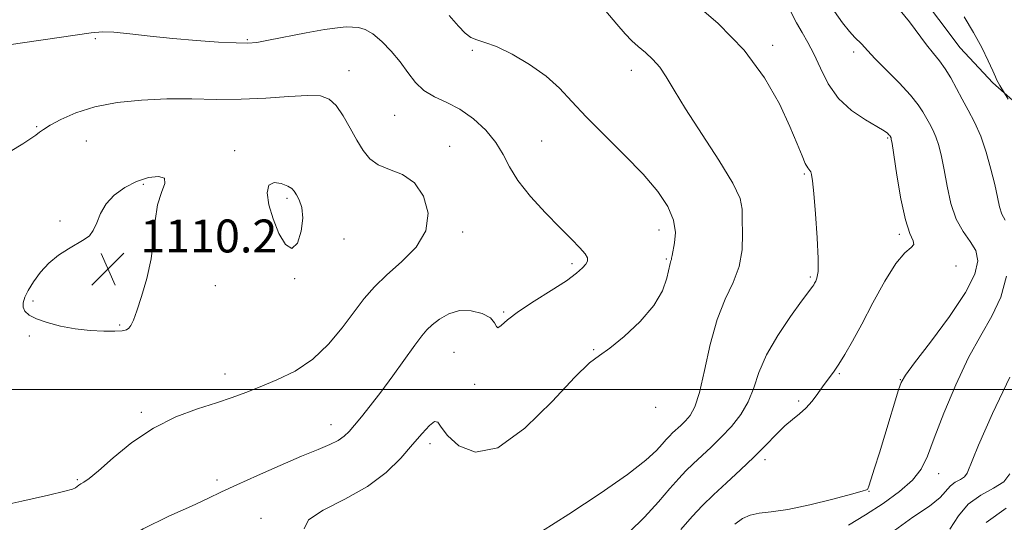
# Model space of a CAD drawing. Extents: x 2132300 to 2135200, y 309800 to 312700.
# Drawn here: x 2133695 to 2133934, y 311968 to 312090 of the extents above; entities that cross this region are included whole.
import ezdxf

# ---------------------------------------------------------------- set-up
doc = ezdxf.new("R2010")
doc.units = 0
doc.header["$MEASUREMENT"] = 0
for name, color, linetype, lineweight in [('BREAKLINE DTM HARD', 7, 'Continuous', 0), ('CONTOUR INDEX', 41, 'Continuous', 13), ('CONTOUR INTERMEDIATE', 44, 'Continuous', 0), ('GRID LINE', 7, 'Continuous', 0), ('SPOT ELEVATION', 7, 'Continuous', 0), ('SPOT ELEVATION DTM', 2, 'Continuous', 13)]:
    doc.layers.add(name, color=color, linetype=linetype, lineweight=lineweight)
doc.styles.add('Style-WORKING', font='WORKING.shx')

# ---------------------------------------------------------------- blocks, each defined once
blk = doc.blocks.new('SPOT')
at = {"layer": 'SPOT ELEVATION'}
for p, q in [((-3.91, -3.91), (3.82, 3.81)), ((-1.65, 3.77), (1.72, -3.93))]:
    blk.add_line(p, q, dxfattribs=at)

msp = doc.modelspace()

# ---------------------------------------------------------------- linework, layer by layer
at = {"layer": 'BREAKLINE DTM HARD'}
msp.add_polyline3d([(2133880.05, 312385.99, 1078.28), (2133872.97, 312306.27, 1082.19), (2133874.25, 312264.76, 1083.56), (2133876.74, 312222.43, 1085.77), (2133890.1, 312180.83, 1088.03), (2133895.19, 312161.04, 1088.39), (2133901.07, 312140.85, 1089.76), (2133904.92, 312118.66, 1091.58), (2133912.81, 312096.84, 1093.11), (2133923.17, 312083.06, 1092.95), (2133931.16, 312074.53, 1092.22), (2133943.56, 312063.56, 1091.25), (2133963.23, 312053.73, 1087.47), (2133973.7, 312053.24, 1085.41)], dxfattribs=at)
at = {"layer": 'CONTOUR INDEX', "flags": 128}
for points, elevation in [([(2133888.071, 312026.321), (2133888.383, 312027.08), (2133888.635, 312028.701), (2133888.682, 312031.868), (2133888.434, 312036.9), (2133888.01, 312042.66), (2133887.584, 312047.644), (2133887.285, 312050.719), (2133887.07, 312052.223), (2133886.851, 312052.862), (2133886.126, 312053.864), (2133885.547, 312054.942), (2133884.753, 312056.82), (2133883.573, 312059.731), (2133881.806, 312063.892), (2133879.242, 312069.387), (2133875.619, 312075.773), (2133870.662, 312082.479), (2133864.329, 312088.979), (2133857.498, 312094.939)], 1100), ([(2133717.674, 312014.145), (2133719.435, 312014.24), (2133720.465, 312014.474), (2133721.08, 312014.889), (2133721.573, 312015.581), (2133722.144, 312016.869), (2133722.971, 312019.128), (2133724.145, 312022.595), (2133725.418, 312026.95), (2133726.458, 312031.735), (2133727.051, 312036.522), (2133727.454, 312040.995), (2133728.042, 312044.869), (2133729.008, 312047.909), (2133729.813, 312050.07), (2133729.739, 312051.358), (2133728.283, 312051.798), (2133725.805, 312051.491), (2133722.885, 312050.558), (2133720.036, 312049.115), (2133717.517, 312047.267), (2133715.523, 312045.112), (2133714.165, 312042.785), (2133713.228, 312040.544), (2133712.413, 312038.681), (2133711.451, 312037.383), (2133710.19, 312036.421), (2133706.342, 312034.216), (2133703.933, 312032.635), (2133701.578, 312030.71), (2133699.531, 312028.486), (2133697.862, 312026.191), (2133696.592, 312024.099), (2133695.739, 312022.42), (2133695.313, 312021.095), (2133695.319, 312019.999), (2133695.786, 312019.022), (2133696.838, 312018.103), (2133698.62, 312017.195), (2133701.21, 312016.276), (2133704.417, 312015.429), (2133707.982, 312014.761), (2133711.624, 312014.352), (2133714.982, 312014.167), (2133717.674, 312014.145)], 1110), ([(2133756.129, 312041.447), (2133757.532, 312037.928), (2133759.122, 312035.209), (2133760.69, 312034.235), (2133762.033, 312035.599), (2133762.982, 312038.469), (2133763.376, 312041.664), (2133763.134, 312044.22), (2133762.503, 312046.06), (2133761.812, 312047.331), (2133761.279, 312048.185), (2133760.682, 312048.811), (2133759.689, 312049.405), (2133758.119, 312050.041), (2133756.401, 312050.311), (2133755.117, 312049.686), (2133754.715, 312047.796), (2133755.121, 312044.907), (2133756.129, 312041.447)], 1110), ([(2133842.679, 311965.35), (2133846.423, 311969.002), (2133849.813, 311972.696), (2133852.634, 311975.932), (2133854.774, 311978.359), (2133856.522, 311980.232), (2133858.268, 311981.952), (2133862.635, 311986.007), (2133865.097, 311988.404), (2133867.566, 311991.044), (2133869.834, 311993.924), (2133871.675, 311997.04), (2133873, 312000.413), (2133874.274, 312004.156), (2133876.099, 312008.407), (2133878.846, 312013.151), (2133881.95, 312017.756), (2133884.614, 312021.437), (2133887.364, 312025.133), (2133887.592, 312025.469), (2133887.812, 312025.842), (2133888.071, 312026.321)], 1100), ([(2133920.691, 311966.04), (2133922.758, 311969.274), (2133925.176, 311972.163), (2133928.198, 311974.325), (2133931.314, 311976.002), (2133933.825, 311977.59), (2133935.283, 311979.504)], 1090)]:
    msp.add_lwpolyline(points, dxfattribs=dict(at, elevation=elevation))
at = {"layer": 'CONTOUR INTERMEDIATE', "flags": 128}
for points, elevation in [([(2133821.417, 311965.499), (2133828.073, 311969.718), (2133835.641, 311974.725), (2133842.33, 311979.394), (2133846.775, 311982.846), (2133849.321, 311985.179), (2133850.742, 311986.736), (2133851.709, 311987.834), (2133852.499, 311988.68), (2133853.288, 311989.458), (2133855.262, 311991.291), (2133856.375, 311992.374), (2133857.51, 311993.68), (2133858.66, 311995.767), (2133859.832, 311999.307), (2133861.051, 312004.662), (2133862.427, 312010.958), (2133864.093, 312017.011), (2133866.081, 312021.937), (2133868.034, 312026.035), (2133869.497, 312029.904), (2133870.155, 312033.964), (2133870.259, 312037.916), (2133870.2, 312041.281), (2133870.182, 312043.844), (2133869.664, 312046.445), (2133867.919, 312050.185), (2133864.527, 312055.76), (2133856.395, 312068.244), (2133853.633, 312072.761), (2133851.743, 312075.956), (2133850.163, 312078.307), (2133848.45, 312080.229), (2133846.65, 312081.878), (2133844.928, 312083.344), (2133843.367, 312084.761), (2133841.726, 312086.449), (2133839.682, 312088.77), (2133837.034, 312091.898)], 1102), ([(2133868.414, 311967.261), (2133870.238, 311968.639), (2133872.13, 311969.512), (2133874.347, 311969.951), (2133877.275, 311970.28), (2133881.331, 311970.885), (2133886.65, 311972.019), (2133892.228, 311973.396), (2133896.779, 311974.596), (2133899.359, 311975.304), (2133900.388, 311975.617), (2133900.628, 311975.733), (2133900.74, 311975.898), (2133900.977, 311976.531), (2133901.489, 311978.096), (2133902.377, 311980.904), (2133903.549, 311984.655), (2133904.862, 311988.895), (2133908.233, 311999.916), (2133908.865, 312001.733), (2133909.889, 312003.472), (2133912.114, 312006.452), (2133915.996, 312011.53), (2133920.571, 312017.729), (2133924.518, 312023.612), (2133926.8, 312028.064), (2133927.501, 312031.273), (2133926.986, 312033.749), (2133925.637, 312035.987), (2133923.893, 312038.406), (2133922.213, 312041.406), (2133920.949, 312045.221), (2133920.042, 312049.417), (2133919.328, 312053.389), (2133918.666, 312056.663), (2133918, 312059.269), (2133917.293, 312061.366), (2133916.524, 312063.105), (2133915.724, 312064.614), (2133914.145, 312067.451), (2133913.012, 312069.182), (2133911.141, 312071.491), (2133908.33, 312074.5), (2133902.442, 312080.458), (2133900.733, 312082.26), (2133899.182, 312083.998), (2133897.573, 312085.572), (2133896.299, 312086.984), (2133894.615, 312089.096), (2133892.665, 312091.89)], 1096), ([(2133899.269, 312015.897), (2133901.991, 312021.044), (2133904.889, 312026.316), (2133907.591, 312030.631), (2133909.768, 312033.215), (2133911.257, 312034.506), (2133911.937, 312035.245), (2133911.761, 312036.16), (2133910.971, 312037.933), (2133909.881, 312041.234), (2133908.774, 312046.36), (2133907.796, 312052.127), (2133906.641, 312059.755), (2133906.457, 312060.875), (2133906.388, 312061.156), (2133906.166, 312061.583), (2133906.07, 312061.72), (2133905.894, 312061.925), (2133905.54, 312062.254), (2133904.686, 312062.853), (2133902.952, 312063.891), (2133900.142, 312065.514), (2133896.785, 312067.781), (2133893.591, 312070.733), (2133891.106, 312074.313), (2133889.22, 312078.097), (2133887.655, 312081.564), (2133886.181, 312084.354), (2133884.755, 312086.734), (2133883.377, 312089.129), (2133881.909, 312091.941)], 1098), ([(2133934.112, 312041.147), (2133933.362, 312042.592), (2133932.773, 312044.383), (2133932.244, 312046.743), (2133931.596, 312049.799), (2133930.692, 312053.571), (2133929.543, 312057.664), (2133928.199, 312061.577), (2133926.714, 312064.933), (2133925.171, 312067.845), (2133923.658, 312070.545), (2133920.893, 312075.729), (2133919.558, 312077.965), (2133918.179, 312079.842), (2133916.681, 312081.646), (2133914.983, 312083.748), (2133910.885, 312089.311), (2133908.623, 312092.109)], 1094), ([(2133764.705, 311968.32), (2133768.311, 311970.698), (2133773.582, 311973.385), (2133779.078, 311976.441), (2133783.638, 311979.857), (2133787.22, 311983.364), (2133790.06, 311986.625), (2133792.353, 311989.327), (2133794.127, 311991.251), (2133795.368, 311992.203), (2133796.166, 311992.047), (2133797.031, 311990.874), (2133798.577, 311988.833), (2133801.318, 311986.329), (2133805.375, 311984.782), (2133810.771, 311985.869), (2133817.316, 311990.573), (2133823.975, 311997.112), (2133829.502, 312003.011), (2133833.065, 312006.461), (2133835.487, 312008.306), (2133838.009, 312010.056), (2133841.504, 312012.871), (2133845.396, 312016.516), (2133848.741, 312020.408), (2133850.833, 312024.023), (2133851.894, 312027.071), (2133852.675, 312030.644), (2133852.869, 312031.29), (2133852.979, 312031.612), (2133853.037, 312031.944), (2133853.131, 312032.565), (2133853.746, 312035.643), (2133853.94, 312038.18), (2133853.519, 312041.163), (2133852.12, 312044.461), (2133849.654, 312048.136), (2133846.096, 312052.304), (2133841.555, 312056.981), (2133836.676, 312061.791), (2133832.235, 312066.257), (2133828.757, 312070.029), (2133825.758, 312073.248), (2133822.501, 312076.178), (2133818.494, 312078.988), (2133814.222, 312081.468), (2133810.416, 312083.316), (2133807.623, 312084.356), (2133805.668, 312084.939), (2133804.195, 312085.548), (2133802.839, 312086.608), (2133801.211, 312088.328), (2133798.911, 312090.859)], 1104), ([(2133934.882, 312070.584), (2133932.838, 312073.914), (2133932.425, 312074.622), (2133932.12, 312075.196), (2133931.756, 312075.981), (2133931.112, 312077.428), (2133930.009, 312079.862), (2133928.449, 312083.085), (2133926.476, 312086.771), (2133924.165, 312090.598)], 1092), ([(2133771.954, 311987.646), (2133773.402, 311988.635), (2133774.609, 311989.799), (2133775.916, 311991.32), (2133777.606, 311993.357), (2133779.735, 311996.007), (2133782.303, 311999.346), (2133785.235, 312003.322), (2133790.603, 312010.767), (2133792.287, 312013.04), (2133793.539, 312014.522), (2133794.845, 312015.759), (2133796.602, 312017.139), (2133798.824, 312018.417), (2133801.432, 312019.186), (2133804.281, 312019.153), (2133806.953, 312018.472), (2133808.962, 312017.406), (2133809.996, 312016.237), (2133810.424, 312015.309), (2133810.788, 312014.983), (2133811.588, 312015.535), (2133813.158, 312016.901), (2133815.792, 312018.932), (2133819.577, 312021.438), (2133823.784, 312024.069), (2133827.476, 312026.435), (2133829.941, 312028.237), (2133831.359, 312029.532), (2133832.136, 312030.472), (2133832.578, 312031.218), (2133832.607, 312031.985), (2133832.044, 312032.997), (2133830.742, 312034.467), (2133828.672, 312036.543), (2133825.832, 312039.358), (2133822.332, 312042.941), (2133818.722, 312046.903), (2133815.665, 312050.753), (2133813.596, 312054.122), (2133812.041, 312057.133), (2133810.304, 312060.036), (2133807.853, 312062.986), (2133804.837, 312065.773), (2133801.569, 312068.095), (2133798.343, 312069.776), (2133795.357, 312071.144), (2133792.787, 312072.651), (2133790.724, 312074.642), (2133788.921, 312077.035), (2133787.043, 312079.639), (2133784.859, 312082.247), (2133782.539, 312084.591), (2133780.352, 312086.391), (2133778.499, 312087.451), (2133776.91, 312087.933), (2133775.443, 312088.085), (2133773.896, 312088.098), (2133771.811, 312087.922), (2133768.664, 312087.45), (2133764.208, 312086.636), (2133755.041, 312084.854), (2133752.193, 312084.356), (2133749.953, 312084.17), (2133747.141, 312084.22), (2133742.884, 312084.441), (2133737.541, 312084.804), (2133731.777, 312085.294), (2133726.213, 312085.873), (2133721.292, 312086.422), (2133717.411, 312086.802), (2133714.663, 312086.893), (2133711.926, 312086.651), (2133687.899, 312083.182)], 1106), ([(2133679.657, 311969.465), (2133694.993, 311972.866), (2133701.511, 311974.332), (2133705.447, 311975.27), (2133707.312, 311975.798), (2133708.063, 311976.126), (2133708.515, 311976.432), (2133708.92, 311976.749), (2133709.391, 311977.076), (2133710.091, 311977.491), (2133711.38, 311978.395), (2133713.666, 311980.269), (2133717.226, 311983.376), (2133721.804, 311987.109), (2133727.01, 311990.644), (2133732.452, 311993.34), (2133737.709, 311995.291), (2133742.358, 311996.776), (2133746.144, 311998.053), (2133749.491, 311999.3), (2133752.993, 312000.674), (2133757.076, 312002.341), (2133761.48, 312004.502), (2133765.777, 312007.364), (2133769.615, 312011.012), (2133772.951, 312015.022), (2133775.814, 312018.847), (2133778.306, 312022.091), (2133780.806, 312024.968), (2133783.76, 312027.843), (2133787.374, 312031.025), (2133790.885, 312034.594), (2133793.286, 312038.573), (2133793.821, 312042.875), (2133792.724, 312046.978), (2133790.475, 312050.251), (2133787.56, 312052.278), (2133784.472, 312053.502), (2133781.707, 312054.58), (2133779.621, 312056.062), (2133778.006, 312058.061), (2133776.513, 312060.581), (2133774.874, 312063.542), (2133773.136, 312066.516), (2133771.426, 312068.988), (2133769.749, 312070.565), (2133767.638, 312071.328), (2133764.505, 312071.479), (2133759.956, 312071.228), (2133754.375, 312070.821), (2133748.341, 312070.517), (2133742.321, 312070.49), (2133736.334, 312070.597), (2133730.289, 312070.614)], 1108), ([(2133730.289, 312070.614), (2133724.164, 312070.346), (2133718.221, 312069.712), (2133712.794, 312068.661), (2133708.177, 312067.204), (2133704.506, 312065.607), (2133701.879, 312064.199), (2133700.291, 312063.215), (2133699.328, 312062.509), (2133698.473, 312061.842), (2133697.24, 312060.982), (2133695.257, 312059.724), (2133692.181, 312057.868)], 1108), ([(2133896.029, 311967.018), (2133900.154, 311969.535), (2133904.454, 311972.303), (2133908.444, 311975.189), (2133911.634, 311977.992), (2133913.733, 311980.671), (2133915.256, 311983.827), (2133916.918, 311988.217), (2133919.263, 311994.28), (2133922.143, 312001.177), (2133925.237, 312007.745), (2133928.243, 312013.142), (2133930.922, 312017.791), (2133933.053, 312022.432), (2133934.464, 312027.546)], 1094), ([(2133855.267, 311965.997), (2133858.059, 311969.143), (2133860.573, 311971.816), (2133863.248, 311974.446), (2133866.393, 311977.361), (2133869.783, 311980.468), (2133873.063, 311983.573), (2133875.948, 311986.49), (2133878.431, 311989.071), (2133880.579, 311991.177), (2133882.458, 311992.751), (2133884.139, 311994.058), (2133885.696, 311995.444), (2133887.187, 311997.159), (2133888.605, 311999.063), (2133889.927, 312000.92), (2133892.367, 312004.222), (2133893.675, 312006.126), (2133895.186, 312008.553), (2133897.012, 312011.736), (2133899.269, 312015.897)], 1098), ([(2133907.22, 311965.756), (2133911.731, 311968.986), (2133915.764, 311971.66), (2133918.319, 311973.778), (2133920.817, 311976.595), (2133922.019, 311977.455), (2133923.258, 311978.121), (2133924.256, 311978.753), (2133924.908, 311979.673), (2133927.687, 311986.518), (2133931.06, 311994.168), (2133935.319, 312003.009)], 1092), ([(2133691.954, 311944.474), (2133695.891, 311946.173), (2133700.175, 311948.238), (2133704.514, 311950.961), (2133708.744, 311954.502), (2133713.213, 311958.518), (2133718.393, 311962.538), (2133724.512, 311966.156), (2133730.809, 311969.229), (2133736.276, 311971.681), (2133740.265, 311973.521), (2133743.561, 311975.103), (2133747.309, 311976.869), (2133752.296, 311979.116), (2133757.882, 311981.56), (2133763.067, 311983.772), (2133767.064, 311985.432), (2133769.936, 311986.65), (2133771.954, 311987.646)], 1106), ([(2133929.536, 311967.73), (2133934.378, 311971.196)], 1088), ([(2133763.696, 311966.179), (2133764.705, 311968.32)], 1104)]:
    msp.add_lwpolyline(points, dxfattribs=dict(at, elevation=elevation))
at = {"layer": 'GRID LINE', "flags": 128}
msp.add_lwpolyline([(2135000, 312000), (2132500, 312000)], dxfattribs=at)
at = {"layer": 'SPOT ELEVATION DTM'}
for p in [(2133712.93, 312085.23, 1106.15), (2133749.89, 312085.03, 1105.85), (2133804.6, 312082.41, 1104.25), (2133877.58, 312083.66, 1099.6), (2133897.28, 312082, 1096.45), (2133774.58, 312077.45, 1107.35), (2133843.22, 312077.55, 1102.65), (2133785.73, 312066.59, 1106.85), (2133698.66, 312063.86, 1107.85), (2133710.72, 312060.36, 1109.05), (2133821.4, 312060.4, 1104.95), (2133905.57, 312061.14, 1098.15), (2133746.77, 312058.01, 1109.71), (2133799.06, 312059.09, 1107.35), (2133885.28, 312052.36, 1100.17), (2133724.57, 312049.89, 1110.15), (2133759.48, 312046.49, 1110.25), (2133704.32, 312040.95, 1109.85), (2133849.96, 312038.8, 1104.65), (2133773.4, 312036.59, 1109.55), (2133802.26, 312038.26, 1107.61), (2133908.41, 312037.69, 1098.25), (2133851.74, 312031.74, 1104.15), (2133828.85, 312030.6, 1106.35), (2133922.19, 312030.05, 1097.55), (2133761.35, 312026.94, 1109.95), (2133886.79, 312027.37, 1100.22), (2133742.12, 312025.26, 1109.15), (2133697.77, 312021.51, 1110.15), (2133812.19, 312018.81, 1106.15), (2133718.83, 312015.67, 1110.15), (2133696.84, 312012.99, 1109.85), (2133800.13, 312009.01, 1104.95), (2133834.12, 312009.69, 1104.05), (2133744.4, 312003.81, 1108.55), (2133893.82, 312003.84, 1097.85), (2133805.13, 312001.24, 1105.65), (2133908.69, 312002.43, 1096.05), (2133849.18, 311995.65, 1103.65), (2133883.91, 311997.19, 1098.25), (2133724.09, 311994.46, 1108.25), (2133770.2, 311991.5, 1106.65), (2133794.32, 311986.82, 1103.55), (2133875.72, 311982.93, 1097.55), (2133917.94, 311979.52, 1093.32), (2133708.56, 311978.1, 1108.15), (2133742.52, 311978.03, 1106.45), (2133901.04, 311975.25, 1095.95), (2133753.16, 311968.7, 1104.45)]:
    msp.add_point(p, dxfattribs=at)

# ---------------------------------------------------------------- block references
at = {"layer": 'SPOT ELEVATION'}
msp.add_blockref('SPOT', (2133716, 312029.31, 1110.2), dxfattribs=at)

# ---------------------------------------------------------------- texts
at = {"layer": 'SPOT ELEVATION', "style": 'Style-WORKING'}
msp.add_text('1110.2', height=8, dxfattribs=at).set_placement((2133723.82, 312033.31, 1110.2))

doc.saveas('drawing.dxf')
